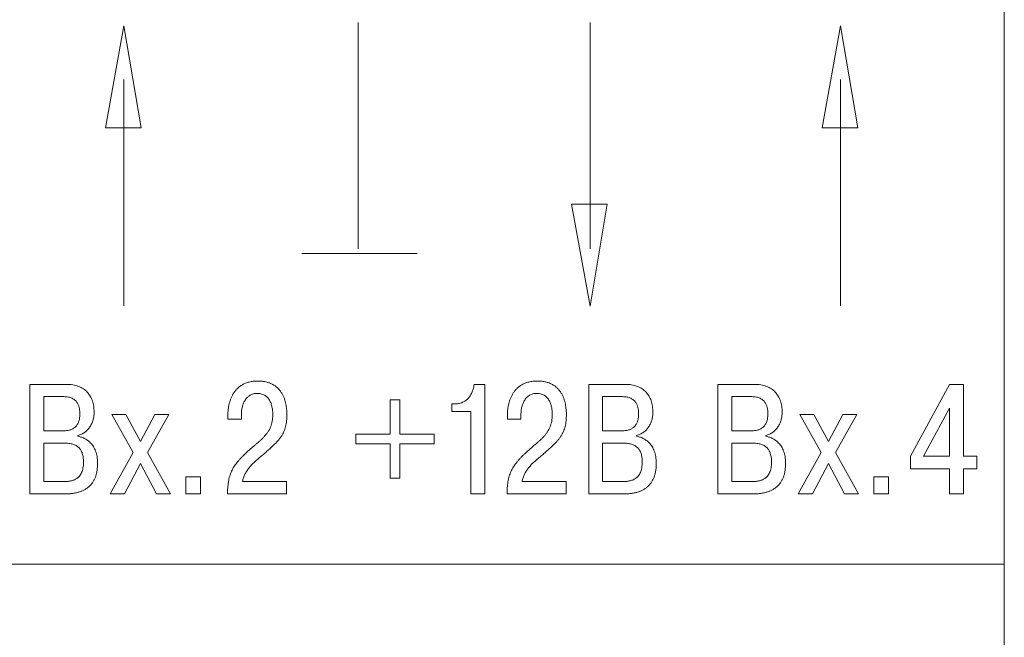
# Model space of a CAD drawing. Units: millimetres. Extents: x 2146 to 2591, y 1129 to 1436.
# Drawn here: x 2523 to 2543, y 1311 to 1324 of the extents above; entities that cross this region are included whole.
import ezdxf

# ---------------------------------------------------------------- set-up
doc = ezdxf.new("R2010")
doc.units = ezdxf.units.MM
doc.layers.add('text', color=7, linetype='Continuous', lineweight=18)

msp = doc.modelspace()

# ---------------------------------------------------------------- linework, layer by layer
at = {"layer": 'text', "color": 7}
for p, q in [((2542.883, 1344.863), (2542.883, 1291.863)), ((2529.784, 1319.262), (2529.784, 1323.852)), ((2534.483, 1319.262), (2534.483, 1323.852)), ((2525.034, 1323.785), (2524.659, 1321.715)), ((2525.385, 1321.715), (2525.034, 1323.785)), ((2539.563, 1323.785), (2539.188, 1321.715)), ((2539.914, 1321.715), (2539.563, 1323.785)), ((2525.034, 1322.692), (2525.034, 1318.102)), ((2539.563, 1322.692), (2539.563, 1318.102)), ((2524.659, 1321.715), (2525.385, 1321.715)), ((2539.188, 1321.715), (2539.914, 1321.715)), ((2534.483, 1318.095), (2534.108, 1320.165)), ((2534.108, 1320.165), (2534.834, 1320.165)), ((2534.834, 1320.165), (2534.483, 1318.095)), ((2528.641, 1319.162), (2530.978, 1319.162)), ((2523.127, 1316.51), (2523.127, 1314.288)), ((2523.864, 1316.51), (2523.127, 1316.51)), ((2523.933, 1316.508), (2523.864, 1316.51)), ((2532.349, 1316.51), (2532.133, 1316.51)), ((2532.349, 1314.288), (2532.349, 1316.51)), ((2534.456, 1316.51), (2534.456, 1314.288)), ((2535.192, 1316.51), (2534.456, 1316.51)), ((2535.262, 1316.508), (2535.192, 1316.51)), ((2537.077, 1316.51), (2537.077, 1314.288)), ((2537.814, 1316.51), (2537.077, 1316.51)), ((2537.883, 1316.508), (2537.814, 1316.51)), ((2541.775, 1316.51), (2540.978, 1315.05)), ((2542.058, 1316.51), (2541.775, 1316.51)), ((2542.058, 1315.053), (2542.058, 1316.51)), ((2523.41, 1316.26), (2523.813, 1316.26)), ((2523.41, 1315.568), (2523.41, 1316.26)), ((2534.738, 1316.26), (2535.141, 1316.26)), ((2534.738, 1315.568), (2534.738, 1316.26)), ((2537.36, 1316.26), (2537.763, 1316.26)), ((2537.36, 1315.568), (2537.36, 1316.26)), ((2530.627, 1316.193), (2530.43, 1316.193)), ((2530.43, 1316.193), (2530.43, 1315.498)), ((2530.627, 1315.498), (2530.627, 1316.193)), ((2531.758, 1316.114), (2531.679, 1316.114)), ((2531.679, 1316.114), (2531.679, 1315.958)), ((2531.796, 1316.116), (2531.758, 1316.114)), ((2541.248, 1315.053), (2541.775, 1316.025)), ((2541.775, 1316.025), (2541.775, 1315.053)), ((2525.074, 1315.901), (2524.788, 1315.901)), ((2524.788, 1315.901), (2525.22, 1315.129)), ((2525.366, 1315.348), (2525.074, 1315.901)), ((2525.658, 1315.901), (2525.366, 1315.348)), ((2525.512, 1315.129), (2525.944, 1315.901)), ((2525.944, 1315.901), (2525.658, 1315.901)), ((2527.141, 1315.92), (2527.14, 1315.869)), ((2527.14, 1315.869), (2527.14, 1315.802)), ((2527.416, 1315.802), (2527.416, 1315.898)), ((2531.679, 1315.958), (2532.066, 1315.958)), ((2532.066, 1315.958), (2532.066, 1314.288)), ((2532.808, 1315.92), (2532.807, 1315.869)), ((2532.807, 1315.869), (2532.807, 1315.802)), ((2533.083, 1315.802), (2533.083, 1315.898)), ((2539.024, 1315.901), (2538.738, 1315.901)), ((2538.738, 1315.901), (2539.17, 1315.129)), ((2539.316, 1315.348), (2539.024, 1315.901)), ((2539.608, 1315.901), (2539.316, 1315.348)), ((2539.462, 1315.129), (2539.894, 1315.901)), ((2539.894, 1315.901), (2539.608, 1315.901)), ((2527.14, 1315.802), (2527.416, 1315.802)), ((2532.807, 1315.802), (2533.083, 1315.802)), ((2523.803, 1315.568), (2523.41, 1315.568)), ((2523.846, 1315.569), (2523.803, 1315.568)), ((2524.099, 1315.456), (2524.099, 1315.472)), ((2524.129, 1315.45), (2524.099, 1315.456)), ((2529.735, 1315.498), (2529.735, 1315.301)), ((2530.43, 1315.498), (2529.735, 1315.498)), ((2531.322, 1315.498), (2530.627, 1315.498)), ((2531.322, 1315.301), (2531.322, 1315.498)), ((2535.132, 1315.568), (2534.738, 1315.568)), ((2535.174, 1315.569), (2535.132, 1315.568)), ((2535.427, 1315.456), (2535.427, 1315.472)), ((2535.458, 1315.45), (2535.427, 1315.456)), ((2537.753, 1315.568), (2537.36, 1315.568)), ((2537.796, 1315.569), (2537.753, 1315.568)), ((2538.049, 1315.456), (2538.049, 1315.472)), ((2538.079, 1315.45), (2538.049, 1315.456)), ((2523.41, 1315.317), (2523.819, 1315.317)), ((2523.41, 1314.539), (2523.41, 1315.317)), ((2529.735, 1315.301), (2530.43, 1315.301)), ((2530.43, 1315.301), (2530.43, 1314.605)), ((2530.627, 1314.605), (2530.627, 1315.301)), ((2530.627, 1315.301), (2531.322, 1315.301)), ((2534.738, 1315.317), (2535.148, 1315.317)), ((2534.738, 1314.539), (2534.738, 1315.317)), ((2537.36, 1315.317), (2537.769, 1315.317)), ((2537.36, 1314.539), (2537.36, 1315.317)), ((2525.22, 1315.129), (2524.756, 1314.288)), ((2525.976, 1314.288), (2525.512, 1315.129)), ((2539.17, 1315.129), (2538.706, 1314.288)), ((2539.926, 1314.288), (2539.462, 1315.129)), ((2540.978, 1315.05), (2540.978, 1314.799)), ((2541.775, 1315.053), (2541.248, 1315.053)), ((2542.325, 1315.053), (2542.058, 1315.053)), ((2542.325, 1314.799), (2542.325, 1315.053)), ((2525.042, 1314.288), (2525.366, 1314.907)), ((2525.366, 1314.907), (2525.69, 1314.288)), ((2538.992, 1314.288), (2539.316, 1314.907)), ((2539.316, 1314.907), (2539.64, 1314.288)), ((2526.583, 1314.634), (2526.291, 1314.634)), ((2526.291, 1314.634), (2526.291, 1314.288)), ((2526.583, 1314.288), (2526.583, 1314.634)), ((2540.533, 1314.634), (2540.241, 1314.634)), ((2540.241, 1314.634), (2540.241, 1314.288)), ((2540.533, 1314.288), (2540.533, 1314.634)), ((2540.978, 1314.799), (2541.775, 1314.799)), ((2541.775, 1314.799), (2541.775, 1314.288)), ((2542.058, 1314.288), (2542.058, 1314.799)), ((2542.058, 1314.799), (2542.325, 1314.799)), ((2523.819, 1314.539), (2523.41, 1314.539)), ((2523.851, 1314.539), (2523.819, 1314.539)), ((2528.33, 1314.539), (2527.438, 1314.539)), ((2528.33, 1314.288), (2528.33, 1314.539)), ((2530.43, 1314.605), (2530.627, 1314.605)), ((2533.997, 1314.539), (2533.105, 1314.539)), ((2533.997, 1314.288), (2533.997, 1314.539)), ((2535.148, 1314.539), (2534.738, 1314.539)), ((2535.18, 1314.539), (2535.148, 1314.539)), ((2537.769, 1314.539), (2537.36, 1314.539)), ((2537.801, 1314.539), (2537.769, 1314.539)), ((2523.127, 1314.288), (2523.838, 1314.288)), ((2524.756, 1314.288), (2525.042, 1314.288)), ((2525.69, 1314.288), (2525.976, 1314.288)), ((2526.291, 1314.288), (2526.583, 1314.288)), ((2527.135, 1314.365), (2527.133, 1314.288)), ((2527.133, 1314.288), (2528.33, 1314.288)), ((2532.066, 1314.288), (2532.349, 1314.288)), ((2532.802, 1314.365), (2532.801, 1314.288)), ((2532.801, 1314.288), (2533.997, 1314.288)), ((2534.456, 1314.288), (2535.167, 1314.288)), ((2537.077, 1314.288), (2537.788, 1314.288)), ((2538.706, 1314.288), (2538.992, 1314.288)), ((2539.64, 1314.288), (2539.926, 1314.288)), ((2540.241, 1314.288), (2540.533, 1314.288)), ((2541.775, 1314.288), (2542.058, 1314.288)), ((2472.883, 1312.863), (2542.883, 1312.863))]:
    msp.add_line(p, q, dxfattribs=at)
for points in [[(2524.099, 1315.472), (2524.137, 1315.484), (2524.174, 1315.499), (2524.208, 1315.517), (2524.24, 1315.538), (2524.269, 1315.562), (2524.296, 1315.588), (2524.321, 1315.616), (2524.343, 1315.647), (2524.363, 1315.679), (2524.38, 1315.713), (2524.395, 1315.749), (2524.407, 1315.786), (2524.416, 1315.825), (2524.423, 1315.864), (2524.427, 1315.904), (2524.429, 1315.945), (2524.426, 1316.007), (2524.42, 1316.065), (2524.409, 1316.121), (2524.394, 1316.174), (2524.375, 1316.224), (2524.351, 1316.271), (2524.323, 1316.313), (2524.29, 1316.353), (2524.253, 1316.388), (2524.211, 1316.419), (2524.165, 1316.446), (2524.114, 1316.469), (2524.058, 1316.487), (2523.998, 1316.5), (2523.933, 1316.508)], [(2527.438, 1314.539), (2527.447, 1314.578), (2527.458, 1314.615), (2527.471, 1314.651), (2527.486, 1314.685), (2527.503, 1314.718), (2527.522, 1314.75), (2527.542, 1314.78), (2527.565, 1314.81), (2527.588, 1314.839), (2527.613, 1314.867), (2527.639, 1314.894), (2527.666, 1314.921), (2527.694, 1314.947), (2527.723, 1314.973), (2527.753, 1314.999), (2527.784, 1315.025), (2527.862, 1315.09), (2527.933, 1315.151), (2527.998, 1315.208), (2528.055, 1315.262), (2528.106, 1315.313), (2528.151, 1315.362), (2528.191, 1315.41), (2528.225, 1315.457), (2528.253, 1315.505), (2528.277, 1315.553), (2528.296, 1315.603), (2528.312, 1315.656), (2528.323, 1315.711), (2528.331, 1315.771), (2528.335, 1315.835), (2528.337, 1315.904), (2528.336, 1315.94), (2528.334, 1315.982), (2528.329, 1316.03), (2528.322, 1316.081), (2528.311, 1316.136), (2528.295, 1316.192), (2528.275, 1316.249), (2528.248, 1316.305), (2528.215, 1316.359), (2528.175, 1316.409), (2528.127, 1316.455), (2528.071, 1316.496), (2528.005, 1316.53), (2527.93, 1316.555), (2527.844, 1316.571), (2527.746, 1316.577), (2527.655, 1316.572), (2527.573, 1316.557), (2527.5, 1316.534), (2527.435, 1316.503), (2527.379, 1316.465), (2527.329, 1316.422), (2527.287, 1316.373), (2527.251, 1316.321), (2527.221, 1316.265), (2527.196, 1316.207), (2527.177, 1316.148), (2527.162, 1316.089), (2527.152, 1316.031), (2527.145, 1315.974), (2527.141, 1315.92)], [(2532.133, 1316.51), (2532.128, 1316.47), (2532.12, 1316.431), (2532.109, 1316.394), (2532.095, 1316.357), (2532.079, 1316.323), (2532.06, 1316.29), (2532.039, 1316.259), (2532.016, 1316.231), (2531.99, 1316.205), (2531.962, 1316.182), (2531.933, 1316.162), (2531.901, 1316.145), (2531.868, 1316.132), (2531.833, 1316.122), (2531.796, 1316.116)], [(2533.105, 1314.539), (2533.114, 1314.578), (2533.125, 1314.615), (2533.138, 1314.651), (2533.153, 1314.685), (2533.17, 1314.718), (2533.189, 1314.75), (2533.21, 1314.78), (2533.232, 1314.81), (2533.255, 1314.839), (2533.28, 1314.867), (2533.306, 1314.894), (2533.333, 1314.921), (2533.361, 1314.947), (2533.391, 1314.973), (2533.421, 1314.999), (2533.451, 1315.025), (2533.53, 1315.09), (2533.601, 1315.151), (2533.665, 1315.208), (2533.722, 1315.262), (2533.773, 1315.313), (2533.819, 1315.362), (2533.858, 1315.41), (2533.892, 1315.457), (2533.92, 1315.505), (2533.944, 1315.553), (2533.964, 1315.603), (2533.979, 1315.656), (2533.99, 1315.711), (2533.998, 1315.771), (2534.002, 1315.835), (2534.004, 1315.904), (2534.003, 1315.94), (2534.001, 1315.982), (2533.996, 1316.03), (2533.989, 1316.081), (2533.978, 1316.136), (2533.962, 1316.192), (2533.942, 1316.249), (2533.916, 1316.305), (2533.883, 1316.359), (2533.843, 1316.409), (2533.795, 1316.455), (2533.738, 1316.496), (2533.673, 1316.53), (2533.597, 1316.555), (2533.511, 1316.571), (2533.413, 1316.577), (2533.322, 1316.572), (2533.24, 1316.557), (2533.167, 1316.534), (2533.103, 1316.503), (2533.046, 1316.465), (2532.997, 1316.422), (2532.954, 1316.373), (2532.918, 1316.321), (2532.888, 1316.265), (2532.864, 1316.207), (2532.844, 1316.148), (2532.83, 1316.089), (2532.819, 1316.031), (2532.812, 1315.974), (2532.808, 1315.92)], [(2535.427, 1315.472), (2535.466, 1315.484), (2535.502, 1315.499), (2535.536, 1315.517), (2535.568, 1315.538), (2535.598, 1315.562), (2535.625, 1315.588), (2535.65, 1315.616), (2535.672, 1315.647), (2535.692, 1315.679), (2535.709, 1315.713), (2535.723, 1315.749), (2535.736, 1315.786), (2535.745, 1315.825), (2535.752, 1315.864), (2535.756, 1315.904), (2535.757, 1315.945), (2535.755, 1316.007), (2535.749, 1316.065), (2535.738, 1316.121), (2535.723, 1316.174), (2535.703, 1316.224), (2535.68, 1316.271), (2535.651, 1316.313), (2535.619, 1316.353), (2535.581, 1316.388), (2535.54, 1316.419), (2535.493, 1316.446), (2535.442, 1316.469), (2535.387, 1316.487), (2535.327, 1316.5), (2535.262, 1316.508)], [(2538.049, 1315.472), (2538.087, 1315.484), (2538.124, 1315.499), (2538.158, 1315.517), (2538.19, 1315.538), (2538.219, 1315.562), (2538.246, 1315.588), (2538.271, 1315.616), (2538.293, 1315.647), (2538.313, 1315.679), (2538.33, 1315.713), (2538.345, 1315.749), (2538.357, 1315.786), (2538.366, 1315.825), (2538.373, 1315.864), (2538.377, 1315.904), (2538.379, 1315.945), (2538.376, 1316.007), (2538.37, 1316.065), (2538.359, 1316.121), (2538.344, 1316.174), (2538.325, 1316.224), (2538.301, 1316.271), (2538.273, 1316.313), (2538.24, 1316.353), (2538.203, 1316.388), (2538.161, 1316.419), (2538.115, 1316.446), (2538.064, 1316.469), (2538.008, 1316.487), (2537.948, 1316.5), (2537.883, 1316.508)], [(2523.813, 1316.26), (2523.862, 1316.257), (2523.907, 1316.251), (2523.946, 1316.241), (2523.982, 1316.227), (2524.012, 1316.21), (2524.039, 1316.19), (2524.062, 1316.168), (2524.081, 1316.144), (2524.097, 1316.117), (2524.11, 1316.09), (2524.12, 1316.061), (2524.128, 1316.032), (2524.133, 1316.002), (2524.137, 1315.972), (2524.139, 1315.942), (2524.14, 1315.914), (2524.138, 1315.873), (2524.135, 1315.835), (2524.129, 1315.799), (2524.12, 1315.766), (2524.109, 1315.735), (2524.095, 1315.706), (2524.079, 1315.68), (2524.06, 1315.657), (2524.038, 1315.636), (2524.013, 1315.618), (2523.985, 1315.603), (2523.955, 1315.59), (2523.921, 1315.58), (2523.885, 1315.573), (2523.846, 1315.569)], [(2527.416, 1315.898), (2527.417, 1315.937), (2527.42, 1315.977), (2527.426, 1316.016), (2527.434, 1316.054), (2527.445, 1316.091), (2527.458, 1316.127), (2527.473, 1316.16), (2527.492, 1316.192), (2527.512, 1316.221), (2527.536, 1316.247), (2527.562, 1316.27), (2527.591, 1316.289), (2527.623, 1316.305), (2527.658, 1316.317), (2527.696, 1316.324), (2527.736, 1316.326), (2527.787, 1316.323), (2527.832, 1316.313), (2527.871, 1316.297), (2527.906, 1316.276), (2527.936, 1316.25), (2527.961, 1316.222), (2527.983, 1316.19), (2528.001, 1316.156), (2528.015, 1316.121), (2528.026, 1316.086), (2528.035, 1316.05), (2528.042, 1316.015), (2528.046, 1315.982), (2528.049, 1315.952), (2528.05, 1315.924), (2528.051, 1315.901), (2528.048, 1315.829), (2528.039, 1315.763), (2528.025, 1315.702), (2528.006, 1315.647), (2527.983, 1315.595), (2527.955, 1315.548), (2527.922, 1315.503), (2527.886, 1315.46), (2527.847, 1315.418), (2527.804, 1315.377), (2527.759, 1315.336), (2527.71, 1315.295), (2527.66, 1315.252), (2527.608, 1315.207), (2527.554, 1315.159), (2527.498, 1315.107), (2527.454, 1315.064), (2527.412, 1315.022), (2527.374, 1314.981), (2527.338, 1314.94), (2527.306, 1314.898), (2527.276, 1314.857), (2527.249, 1314.814), (2527.225, 1314.769), (2527.204, 1314.722), (2527.185, 1314.672), (2527.17, 1314.619), (2527.157, 1314.562), (2527.147, 1314.501), (2527.14, 1314.436), (2527.135, 1314.365)], [(2533.083, 1315.898), (2533.084, 1315.937), (2533.087, 1315.977), (2533.093, 1316.016), (2533.101, 1316.054), (2533.112, 1316.091), (2533.125, 1316.127), (2533.141, 1316.16), (2533.159, 1316.192), (2533.18, 1316.221), (2533.203, 1316.247), (2533.229, 1316.27), (2533.258, 1316.289), (2533.29, 1316.305), (2533.325, 1316.317), (2533.363, 1316.324), (2533.404, 1316.326), (2533.454, 1316.323), (2533.499, 1316.313), (2533.539, 1316.297), (2533.573, 1316.276), (2533.603, 1316.25), (2533.629, 1316.222), (2533.65, 1316.19), (2533.668, 1316.156), (2533.682, 1316.121), (2533.694, 1316.086), (2533.702, 1316.05), (2533.709, 1316.015), (2533.713, 1315.982), (2533.716, 1315.952), (2533.718, 1315.924), (2533.718, 1315.901), (2533.715, 1315.829), (2533.706, 1315.763), (2533.692, 1315.702), (2533.674, 1315.647), (2533.65, 1315.595), (2533.622, 1315.548), (2533.59, 1315.503), (2533.554, 1315.46), (2533.514, 1315.418), (2533.471, 1315.377), (2533.426, 1315.336), (2533.378, 1315.295), (2533.327, 1315.252), (2533.275, 1315.207), (2533.221, 1315.159), (2533.166, 1315.107), (2533.121, 1315.064), (2533.08, 1315.022), (2533.041, 1314.981), (2533.006, 1314.94), (2532.973, 1314.898), (2532.943, 1314.857), (2532.916, 1314.814), (2532.892, 1314.769), (2532.871, 1314.722), (2532.853, 1314.672), (2532.837, 1314.619), (2532.824, 1314.562), (2532.814, 1314.501), (2532.807, 1314.436), (2532.802, 1314.365)], [(2535.141, 1316.26), (2535.191, 1316.257), (2535.235, 1316.251), (2535.275, 1316.241), (2535.31, 1316.227), (2535.341, 1316.21), (2535.367, 1316.19), (2535.39, 1316.168), (2535.41, 1316.144), (2535.425, 1316.117), (2535.438, 1316.09), (2535.449, 1316.061), (2535.456, 1316.032), (2535.462, 1316.002), (2535.466, 1315.972), (2535.468, 1315.942), (2535.468, 1315.914), (2535.467, 1315.873), (2535.463, 1315.835), (2535.457, 1315.799), (2535.449, 1315.766), (2535.437, 1315.735), (2535.424, 1315.706), (2535.407, 1315.68), (2535.388, 1315.657), (2535.366, 1315.636), (2535.341, 1315.618), (2535.314, 1315.603), (2535.283, 1315.59), (2535.25, 1315.58), (2535.214, 1315.573), (2535.174, 1315.569)], [(2537.763, 1316.26), (2537.812, 1316.257), (2537.857, 1316.251), (2537.896, 1316.241), (2537.932, 1316.227), (2537.962, 1316.21), (2537.989, 1316.19), (2538.012, 1316.168), (2538.031, 1316.144), (2538.047, 1316.117), (2538.06, 1316.09), (2538.07, 1316.061), (2538.078, 1316.032), (2538.083, 1316.002), (2538.087, 1315.972), (2538.089, 1315.942), (2538.09, 1315.914), (2538.088, 1315.873), (2538.085, 1315.835), (2538.079, 1315.799), (2538.07, 1315.766), (2538.059, 1315.735), (2538.045, 1315.706), (2538.029, 1315.68), (2538.01, 1315.657), (2537.988, 1315.636), (2537.963, 1315.618), (2537.935, 1315.603), (2537.905, 1315.59), (2537.871, 1315.58), (2537.835, 1315.573), (2537.796, 1315.569)], [(2523.838, 1314.288), (2523.921, 1314.29), (2523.998, 1314.298), (2524.069, 1314.311), (2524.134, 1314.329), (2524.194, 1314.352), (2524.248, 1314.38), (2524.296, 1314.412), (2524.34, 1314.45), (2524.378, 1314.492), (2524.41, 1314.538), (2524.437, 1314.589), (2524.46, 1314.644), (2524.477, 1314.704), (2524.489, 1314.767), (2524.496, 1314.835), (2524.499, 1314.907), (2524.496, 1314.978), (2524.488, 1315.043), (2524.475, 1315.103), (2524.458, 1315.156), (2524.437, 1315.204), (2524.414, 1315.248), (2524.387, 1315.286), (2524.358, 1315.32), (2524.327, 1315.349), (2524.295, 1315.374), (2524.261, 1315.396), (2524.228, 1315.414), (2524.194, 1315.429), (2524.161, 1315.441), (2524.129, 1315.45)], [(2535.167, 1314.288), (2535.249, 1314.29), (2535.326, 1314.298), (2535.397, 1314.311), (2535.463, 1314.329), (2535.522, 1314.352), (2535.576, 1314.38), (2535.625, 1314.412), (2535.668, 1314.45), (2535.706, 1314.492), (2535.739, 1314.538), (2535.766, 1314.589), (2535.788, 1314.644), (2535.805, 1314.704), (2535.817, 1314.767), (2535.825, 1314.835), (2535.827, 1314.907), (2535.824, 1314.978), (2535.816, 1315.043), (2535.804, 1315.103), (2535.787, 1315.156), (2535.766, 1315.204), (2535.742, 1315.248), (2535.716, 1315.286), (2535.687, 1315.32), (2535.655, 1315.349), (2535.623, 1315.374), (2535.59, 1315.396), (2535.556, 1315.414), (2535.523, 1315.429), (2535.49, 1315.441), (2535.458, 1315.45)], [(2537.788, 1314.288), (2537.871, 1314.29), (2537.948, 1314.298), (2538.019, 1314.311), (2538.084, 1314.329), (2538.144, 1314.352), (2538.198, 1314.38), (2538.246, 1314.412), (2538.29, 1314.45), (2538.328, 1314.492), (2538.36, 1314.538), (2538.387, 1314.589), (2538.41, 1314.644), (2538.427, 1314.704), (2538.439, 1314.767), (2538.446, 1314.835), (2538.449, 1314.907), (2538.446, 1314.978), (2538.438, 1315.043), (2538.425, 1315.103), (2538.408, 1315.156), (2538.387, 1315.204), (2538.364, 1315.248), (2538.337, 1315.286), (2538.308, 1315.32), (2538.277, 1315.349), (2538.245, 1315.374), (2538.211, 1315.396), (2538.178, 1315.414), (2538.144, 1315.429), (2538.111, 1315.441), (2538.079, 1315.45)], [(2523.819, 1315.317), (2523.868, 1315.315), (2523.913, 1315.311), (2523.955, 1315.304), (2523.994, 1315.295), (2524.03, 1315.282), (2524.062, 1315.267), (2524.091, 1315.248), (2524.117, 1315.227), (2524.14, 1315.202), (2524.159, 1315.174), (2524.176, 1315.142), (2524.189, 1315.108), (2524.199, 1315.069), (2524.207, 1315.027), (2524.211, 1314.982), (2524.213, 1314.933), (2524.21, 1314.869), (2524.203, 1314.813), (2524.191, 1314.763), (2524.175, 1314.72), (2524.155, 1314.682), (2524.133, 1314.65), (2524.107, 1314.623), (2524.079, 1314.601), (2524.049, 1314.583), (2524.018, 1314.569), (2523.985, 1314.558), (2523.952, 1314.55), (2523.918, 1314.544), (2523.884, 1314.541), (2523.851, 1314.539)], [(2535.148, 1315.317), (2535.197, 1315.315), (2535.242, 1315.311), (2535.284, 1315.304), (2535.323, 1315.295), (2535.358, 1315.282), (2535.391, 1315.267), (2535.42, 1315.248), (2535.446, 1315.227), (2535.468, 1315.202), (2535.488, 1315.174), (2535.504, 1315.142), (2535.518, 1315.108), (2535.528, 1315.069), (2535.535, 1315.027), (2535.54, 1314.982), (2535.541, 1314.933), (2535.539, 1314.869), (2535.531, 1314.813), (2535.519, 1314.763), (2535.504, 1314.72), (2535.484, 1314.682), (2535.461, 1314.65), (2535.435, 1314.623), (2535.408, 1314.601), (2535.378, 1314.583), (2535.346, 1314.569), (2535.313, 1314.558), (2535.28, 1314.55), (2535.246, 1314.544), (2535.213, 1314.541), (2535.18, 1314.539)], [(2537.769, 1315.317), (2537.818, 1315.315), (2537.863, 1315.311), (2537.905, 1315.304), (2537.944, 1315.295), (2537.98, 1315.282), (2538.012, 1315.267), (2538.041, 1315.248), (2538.067, 1315.227), (2538.09, 1315.202), (2538.109, 1315.174), (2538.126, 1315.142), (2538.139, 1315.108), (2538.149, 1315.069), (2538.157, 1315.027), (2538.161, 1314.982), (2538.163, 1314.933), (2538.16, 1314.869), (2538.153, 1314.813), (2538.141, 1314.763), (2538.125, 1314.72), (2538.105, 1314.682), (2538.083, 1314.65), (2538.057, 1314.623), (2538.029, 1314.601), (2537.999, 1314.583), (2537.968, 1314.569), (2537.935, 1314.558), (2537.902, 1314.55), (2537.868, 1314.544), (2537.834, 1314.541), (2537.801, 1314.539)]]:
    msp.add_spline(points, degree=3, dxfattribs=at)

doc.saveas('drawing.dxf')
